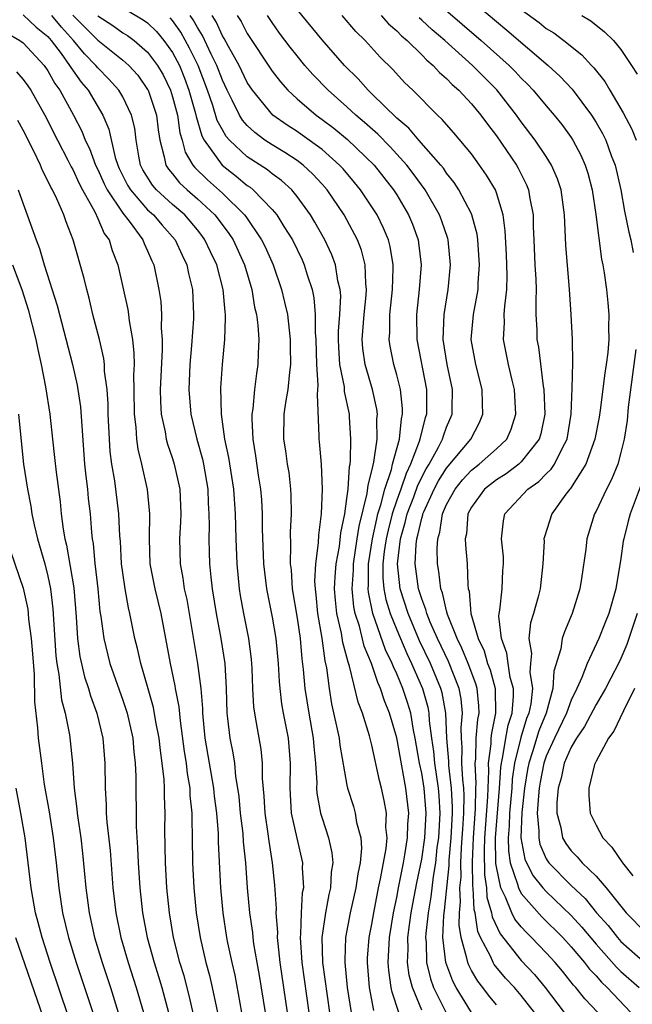
# Model space of a CAD drawing. Units: inches. Extents: x 2637000 to 2639952, y 1485000 to 1488000.
# Drawn here: x 2637143 to 2637192, y 1485042 to 1485121 of the extents above; entities that cross this region are included whole.
import ezdxf

# ---------------------------------------------------------------- set-up
doc = ezdxf.new("R2010")
doc.units = ezdxf.units.IN
doc.header["$MEASUREMENT"] = 0
doc.layers.add('LD26371485_2ft', color=222, linetype='Continuous')

msp = doc.modelspace()

# ---------------------------------------------------------------- linework, layer by layer
at = {"layer": 'LD26371485_2ft'}
for points, elevation in [([(2637177, 1485123.916), (2637181, 1485120.519), (2637181.837, 1485119.837), (2637185.145, 1485117), (2637186.11, 1485116.11), (2637187.08, 1485115.08), (2637188.629, 1485113), (2637189, 1485112.413), (2637189.52, 1485111.52), (2637189.773, 1485111), (2637190.222, 1485109.778), (2637190.537, 1485109), (2637190.986, 1485107), (2637191.291, 1485105.291), (2637191.626, 1485103.626), (2637191.79, 1485103), (2637191.985, 1485101.985)], 9078), ([(2637149, 1485122.838), (2637152.654, 1485120.654), (2637153, 1485120.402), (2637153.708, 1485119.708), (2637154.31, 1485119), (2637155, 1485118.04), (2637155.547, 1485117), (2637155.964, 1485115.964), (2637156.32, 1485115), (2637156.851, 1485113.149), (2637156.904, 1485112.904), (2637157.357, 1485111.357), (2637157.549, 1485111), (2637158.978, 1485109), (2637160.115, 1485108.115), (2637161, 1485107.363), (2637161.22, 1485107.22), (2637161.482, 1485107), (2637163, 1485105.42), (2637163.359, 1485105), (2637163.932, 1485104.068), (2637164.618, 1485103), (2637165.399, 1485101.399), (2637165.578, 1485101), (2637165.816, 1485100.184), (2637166.213, 1485099), (2637166.349, 1485098.349), (2637166.458, 1485097), (2637166.449, 1485095.551), (2637166.496, 1485095), (2637166.556, 1485093), (2637166.672, 1485091.328), (2637166.597, 1485090.597), (2637166.753, 1485087.247), (2637166.749, 1485087), (2637166.782, 1485086.782), (2637166.931, 1485085), (2637167.016, 1485083), (2637166.925, 1485081), (2637166.706, 1485079.294), (2637166.687, 1485078.687), (2637166.472, 1485077), (2637166.403, 1485075.597), (2637166.438, 1485075), (2637166.507, 1485074.507), (2637166.644, 1485073), (2637166.982, 1485071.018), (2637167.222, 1485069.222), (2637167.355, 1485068.645), (2637167.561, 1485067), (2637167.774, 1485065.774), (2637168.369, 1485063), (2637168.434, 1485062.435), (2637169, 1485059.244), (2637169.054, 1485059), (2637169.516, 1485057.516), (2637169.659, 1485057), (2637169.775, 1485056.225), (2637170.103, 1485055), (2637170.17, 1485054.17), (2637170.074, 1485053), (2637169.877, 1485052.123), (2637169.723, 1485051), (2637169.255, 1485049), (2637168.887, 1485047), (2637168.823, 1485045.177), (2637168.828, 1485045), (2637169.027, 1485043), (2637169.334, 1485041)], 9056), ([(2637175, 1485123.114), (2637179.788, 1485119), (2637182.028, 1485117), (2637182.511, 1485116.511), (2637183, 1485115.972), (2637183.493, 1485115.493), (2637183.958, 1485115), (2637185, 1485113.748), (2637185.647, 1485113), (2637186.246, 1485112.246), (2637187, 1485111.202), (2637187.131, 1485111), (2637187.785, 1485109.785), (2637188.138, 1485109), (2637188.347, 1485108.347), (2637188.697, 1485107), (2637188.978, 1485105.022), (2637189.449, 1485101.449), (2637189.549, 1485101), (2637189.653, 1485100.347), (2637189.832, 1485099), (2637189.945, 1485097.945), (2637190.025, 1485097), (2637189.998, 1485096.002), (2637190.027, 1485095), (2637189.95, 1485093.95), (2637189.823, 1485093), (2637189.695, 1485092.305), (2637189.325, 1485089.324), (2637189.236, 1485088.764), (2637188.913, 1485087), (2637188.191, 1485085), (2637186.95, 1485083.05), (2637186.896, 1485083), (2637186.575, 1485082.575), (2637185.436, 1485081), (2637184.85, 1485079.15), (2637184.818, 1485079), (2637184.824, 1485078.824), (2637184.729, 1485077), (2637184.513, 1485075), (2637184.36, 1485074.36), (2637183.988, 1485073), (2637183.747, 1485072.253), (2637183.608, 1485071), (2637183.804, 1485069.804), (2637183.726, 1485069), (2637183.692, 1485068.308), (2637183.891, 1485067), (2637183.762, 1485065.762), (2637183.603, 1485065), (2637183.427, 1485064.573), (2637182.949, 1485063.052), (2637182.459, 1485061), (2637182.276, 1485059.724), (2637182.238, 1485059), (2637182.058, 1485057), (2637182.031, 1485055.969), (2637181.94, 1485055), (2637181.962, 1485053.962), (2637182.114, 1485053), (2637182.704, 1485051.296), (2637182.767, 1485051), (2637183, 1485050.552), (2637184.659, 1485048.658), (2637186.328, 1485047), (2637187, 1485046.269), (2637188.071, 1485045), (2637188.469, 1485044.468), (2637189, 1485043.925), (2637189.429, 1485043.429), (2637189.881, 1485043), (2637191.799, 1485041)], 9076), ([(2637143, 1485121.06), (2637144.063, 1485120.063), (2637145, 1485119.309), (2637145.267, 1485119), (2637146.052, 1485117.948), (2637146.733, 1485117), (2637146.827, 1485116.827), (2637147.653, 1485115.653), (2637148.213, 1485115), (2637149.405, 1485113), (2637149.89, 1485111.89), (2637150.402, 1485109.597), (2637150.599, 1485109), (2637150.721, 1485108.721), (2637151.382, 1485107.382), (2637151.613, 1485107), (2637153, 1485105.414), (2637153.461, 1485105), (2637154.167, 1485104.167), (2637155.215, 1485103), (2637155.763, 1485101.763), (2637156.148, 1485101), (2637156.287, 1485100.287), (2637156.604, 1485099), (2637156.68, 1485097), (2637156.671, 1485096.671), (2637156.513, 1485094.513), (2637156.38, 1485093), (2637156.298, 1485091), (2637156.455, 1485089), (2637156.941, 1485087), (2637157.403, 1485085.403), (2637157.486, 1485085), (2637157.829, 1485083), (2637157.87, 1485081.87), (2637157.924, 1485081), (2637157.941, 1485080.059), (2637157.913, 1485079), (2637157.944, 1485077.944), (2637157.979, 1485077), (2637158.076, 1485075.924), (2637158.184, 1485075), (2637158.497, 1485073), (2637158.879, 1485071), (2637159.187, 1485069), (2637159.303, 1485067), (2637159.363, 1485065), (2637159.424, 1485064.577), (2637159.596, 1485063), (2637159.833, 1485061.833), (2637159.961, 1485061), (2637160.061, 1485059.939), (2637160.227, 1485059), (2637160.319, 1485058.319), (2637160.438, 1485057), (2637160.633, 1485055.367), (2637160.678, 1485054.678), (2637160.846, 1485053), (2637160.995, 1485051), (2637161.183, 1485049), (2637161.407, 1485047.407), (2637161.44, 1485047), (2637161.51, 1485046.49), (2637161.766, 1485045), (2637161.965, 1485043.965), (2637162.431, 1485041)], 9048), ([(2637164.225, 1485041), (2637163.647, 1485045), (2637163.467, 1485046.533), (2637163.43, 1485047), (2637163.442, 1485047.442), (2637163.314, 1485049), (2637163.333, 1485049.333), (2637163.212, 1485051.212), (2637163.028, 1485053), (2637162.745, 1485054.745), (2637162.678, 1485055.322), (2637162.423, 1485057), (2637162.357, 1485058.357), (2637162.222, 1485059.778), (2637162.228, 1485061), (2637162.11, 1485062.11), (2637161.75, 1485064.249), (2637161.599, 1485065), (2637161.527, 1485065.527), (2637161.449, 1485067), (2637161.392, 1485068.608), (2637161.337, 1485069.337), (2637161.135, 1485071), (2637160.726, 1485073), (2637160.452, 1485074.452), (2637160.368, 1485075), (2637160.176, 1485077), (2637160.095, 1485079), (2637160.045, 1485081), (2637159.912, 1485083), (2637159.524, 1485085.524), (2637159.21, 1485087), (2637158.921, 1485089), (2637158.875, 1485091.124), (2637159.009, 1485092.992), (2637159.19, 1485095), (2637159.263, 1485096.737), (2637159.247, 1485097), (2637159.211, 1485097.211), (2637159.076, 1485099), (2637158.542, 1485101), (2637158.037, 1485102.037), (2637157.603, 1485103), (2637157.35, 1485103.35), (2637157, 1485103.788), (2637155.974, 1485105), (2637155, 1485105.841), (2637153.718, 1485107), (2637153.385, 1485107.385), (2637152.621, 1485108.62), (2637152.431, 1485109), (2637152.28, 1485109.72), (2637152.069, 1485111), (2637151.959, 1485111.959), (2637151.717, 1485113), (2637151, 1485114.477), (2637150.7, 1485115), (2637149.898, 1485115.898), (2637149, 1485116.813), (2637148.853, 1485117), (2637147.93, 1485117.93), (2637147.046, 1485119), (2637146.075, 1485120.075), (2637145.302, 1485121)], 9050), ([(2637147, 1485121.017), (2637149, 1485119.011), (2637151, 1485117.423), (2637151.481, 1485117), (2637152.201, 1485116.201), (2637153, 1485115.074), (2637153.04, 1485115), (2637153.714, 1485113), (2637153.834, 1485111.834), (2637153.971, 1485111), (2637154.339, 1485109.66), (2637154.456, 1485109), (2637154.668, 1485108.668), (2637155, 1485108.283), (2637155.569, 1485107.569), (2637156.182, 1485107), (2637157, 1485106.296), (2637158.393, 1485105), (2637158.662, 1485104.662), (2637159.518, 1485103.518), (2637159.854, 1485103), (2637160.768, 1485101), (2637161.359, 1485099), (2637161.59, 1485097.59), (2637161.731, 1485097), (2637161.847, 1485096.153), (2637161.922, 1485095), (2637161.866, 1485093.866), (2637161.858, 1485093), (2637161.735, 1485092.266), (2637161.574, 1485091), (2637161.433, 1485089.433), (2637161.361, 1485089), (2637161.357, 1485088.643), (2637161.437, 1485087), (2637161.664, 1485085.664), (2637161.886, 1485084.114), (2637162.066, 1485083), (2637162.135, 1485082.135), (2637162.196, 1485081), (2637162.206, 1485079.794), (2637162.312, 1485077), (2637162.545, 1485075), (2637163, 1485072.721), (2637163.294, 1485071), (2637163.478, 1485069), (2637163.553, 1485067.553), (2637163.601, 1485067), (2637163.751, 1485065.751), (2637163.881, 1485065), (2637164.269, 1485063), (2637164.335, 1485062.335), (2637164.437, 1485061), (2637164.405, 1485059), (2637164.533, 1485057), (2637164.969, 1485054.969), (2637165.432, 1485053), (2637165.411, 1485052.589), (2637165.501, 1485051), (2637165.415, 1485050.585), (2637165.33, 1485049), (2637165.28, 1485047.28), (2637165.245, 1485047), (2637165.378, 1485045), (2637165.931, 1485041)], 9052), ([(2637173.16, 1485041), (2637172.622, 1485042.622), (2637172.553, 1485043), (2637172.353, 1485044.354), (2637172.308, 1485045), (2637172.424, 1485047), (2637172.747, 1485049), (2637173, 1485050.223), (2637173.14, 1485051), (2637173.537, 1485053), (2637173.656, 1485053.656), (2637173.865, 1485055), (2637173.89, 1485056.11), (2637173.956, 1485057), (2637173.728, 1485059), (2637173, 1485063.035), (2637172.428, 1485065), (2637172.004, 1485066.004), (2637171.702, 1485067), (2637171.468, 1485067.468), (2637170.972, 1485069), (2637170.391, 1485070.391), (2637170, 1485072), (2637169.669, 1485073), (2637169.551, 1485073.551), (2637169.419, 1485075), (2637169.521, 1485076.479), (2637169.523, 1485077), (2637169.832, 1485079), (2637169.975, 1485080.025), (2637170.631, 1485082.631), (2637170.692, 1485083.308), (2637171, 1485084.463), (2637171.16, 1485085.16), (2637171.421, 1485087), (2637171.406, 1485088.595), (2637171.456, 1485089), (2637171.41, 1485089.41), (2637171.044, 1485091), (2637170.46, 1485093), (2637170.286, 1485094.286), (2637170.235, 1485095), (2637170.385, 1485097), (2637170.549, 1485098.549), (2637170.572, 1485099), (2637170.509, 1485099.491), (2637170.465, 1485101), (2637170.168, 1485102.168), (2637169.854, 1485103), (2637168.771, 1485105), (2637167.413, 1485107), (2637167, 1485107.475), (2637166.269, 1485108.269), (2637165.49, 1485109), (2637165, 1485109.368), (2637164.008, 1485110.008), (2637163, 1485110.616), (2637162.422, 1485111), (2637161.6, 1485111.6), (2637161, 1485112.169), (2637160.607, 1485112.607), (2637160.375, 1485113), (2637159.798, 1485114.202), (2637159.383, 1485115), (2637159, 1485115.806), (2637158.553, 1485117), (2637158.107, 1485117.892), (2637157.401, 1485119.401), (2637157, 1485120.031), (2637156.656, 1485120.656), (2637156.413, 1485121)], 9060), ([(2637175, 1485041.167), (2637174.252, 1485043), (2637173.995, 1485043.995), (2637173.867, 1485045), (2637173.92, 1485046.08), (2637173.902, 1485047), (2637174.03, 1485048.03), (2637174.166, 1485049), (2637174.293, 1485049.707), (2637174.61, 1485051.39), (2637175, 1485053.299), (2637175.241, 1485055), (2637175.35, 1485057), (2637175.196, 1485059), (2637175, 1485060.205), (2637174.832, 1485061), (2637174.477, 1485063), (2637174.34, 1485063.66), (2637174.119, 1485065), (2637173.862, 1485065.862), (2637173.493, 1485067), (2637173, 1485068.177), (2637172.726, 1485068.726), (2637172.638, 1485069), (2637172.104, 1485070.104), (2637171.091, 1485073), (2637170.724, 1485074.724), (2637170.699, 1485075), (2637170.719, 1485075.282), (2637170.724, 1485077), (2637171.048, 1485079), (2637171.389, 1485080.611), (2637171.49, 1485081), (2637171.731, 1485081.731), (2637172.033, 1485083), (2637172.572, 1485084.572), (2637172.665, 1485085), (2637173.214, 1485087), (2637173.376, 1485088.624), (2637173.473, 1485089), (2637173.47, 1485089.47), (2637173.296, 1485091), (2637173, 1485092.173), (2637172.764, 1485093), (2637172.467, 1485094.467), (2637172.39, 1485095), (2637172.436, 1485095.564), (2637172.451, 1485097), (2637172.662, 1485099), (2637172.72, 1485100.72), (2637172.712, 1485101), (2637172.474, 1485102.474), (2637172.335, 1485103), (2637171.945, 1485103.945), (2637171.418, 1485105), (2637171, 1485105.653), (2637170.094, 1485107), (2637169.606, 1485107.606), (2637168.689, 1485108.689), (2637168.406, 1485109), (2637167, 1485110.235), (2637165.403, 1485111.403), (2637165, 1485111.68), (2637164.195, 1485112.195), (2637163.047, 1485113), (2637161.413, 1485115), (2637161, 1485115.637), (2637160.354, 1485117), (2637159.486, 1485118.514), (2637159.147, 1485119.147), (2637159, 1485119.377), (2637158.493, 1485120.493), (2637158.17, 1485121)], 9062), ([(2637160.195, 1485121), (2637160.509, 1485120.509), (2637161, 1485119.555), (2637163, 1485116.538), (2637163.665, 1485115.665), (2637164.262, 1485115), (2637165, 1485114.311), (2637166.518, 1485113), (2637167, 1485112.662), (2637167.948, 1485111.948), (2637169.047, 1485111.047), (2637171.174, 1485109), (2637172.749, 1485107), (2637173, 1485106.602), (2637173.943, 1485105), (2637174.255, 1485104.255), (2637174.716, 1485103), (2637174.758, 1485102.758), (2637174.95, 1485101), (2637174.811, 1485099), (2637174.598, 1485097), (2637174.612, 1485095), (2637175.38, 1485091), (2637175.383, 1485089), (2637175.281, 1485088.72), (2637174.877, 1485087.123), (2637174.865, 1485087), (2637174.81, 1485086.81), (2637174.114, 1485085), (2637173.746, 1485084.254), (2637173.326, 1485083), (2637173, 1485082.111), (2637172.633, 1485081), (2637172.297, 1485079.703), (2637172.149, 1485079), (2637171.998, 1485077.998), (2637171.89, 1485077), (2637171.886, 1485075.886), (2637171.97, 1485075), (2637172.135, 1485074.135), (2637172.481, 1485073), (2637173, 1485071.701), (2637173.803, 1485069.803), (2637174.192, 1485069), (2637175.07, 1485067), (2637175.495, 1485065.495), (2637175.587, 1485065), (2637175.608, 1485064.393), (2637175.79, 1485063), (2637175.946, 1485061.946), (2637176.025, 1485061), (2637176.33, 1485059), (2637176.381, 1485058.381), (2637176.455, 1485057), (2637176.338, 1485055), (2637176.229, 1485054.229), (2637176.098, 1485053), (2637175.915, 1485051.915), (2637175.732, 1485050.268), (2637175.514, 1485049), (2637175.323, 1485047.323), (2637175.31, 1485047), (2637175.353, 1485046.647), (2637175.388, 1485045), (2637175.699, 1485043.699), (2637175.96, 1485043), (2637176.963, 1485040.963)], 9064), ([(2637179, 1485040.98), (2637177.78, 1485043), (2637177.505, 1485043.505), (2637176.945, 1485045), (2637176.706, 1485047), (2637176.779, 1485048.779), (2637176.833, 1485049.167), (2637177.201, 1485052.799), (2637177.208, 1485053.208), (2637177.359, 1485055), (2637177.468, 1485057), (2637177.477, 1485057.477), (2637177.404, 1485059), (2637177.177, 1485060.823), (2637177.171, 1485061.171), (2637177.015, 1485063), (2637176.95, 1485065), (2637176.645, 1485066.645), (2637176.544, 1485067), (2637175.703, 1485069), (2637174.83, 1485070.83), (2637173.912, 1485073), (2637173.276, 1485075), (2637173.056, 1485077), (2637173.297, 1485079), (2637173.687, 1485080.313), (2637173.839, 1485081), (2637174.363, 1485082.363), (2637174.698, 1485083.302), (2637175.369, 1485084.63), (2637175.601, 1485085), (2637176.362, 1485086.362), (2637176.677, 1485087), (2637176.742, 1485087.258), (2637177, 1485087.964), (2637177.448, 1485089), (2637177.442, 1485089.442), (2637177.476, 1485091), (2637177.054, 1485093), (2637176.733, 1485095), (2637176.802, 1485097), (2637177.125, 1485099), (2637177.317, 1485101), (2637177.127, 1485103), (2637177.101, 1485103.101), (2637176.587, 1485104.587), (2637176.427, 1485105), (2637175.271, 1485107), (2637174.326, 1485108.326), (2637173.808, 1485109), (2637172.468, 1485110.468), (2637171.479, 1485111.479), (2637170.419, 1485112.419), (2637169.715, 1485113), (2637169, 1485113.666), (2637167.494, 1485115), (2637166.269, 1485116.269), (2637165.631, 1485117), (2637165, 1485117.755), (2637164.447, 1485118.447), (2637163.592, 1485119.592), (2637163, 1485120.433), (2637162.631, 1485121)], 9066), ([(2637181, 1485041.614), (2637180.377, 1485042.377), (2637179.914, 1485043), (2637179.504, 1485043.503), (2637179, 1485044.368), (2637178.777, 1485044.777), (2637178.693, 1485045), (2637178.637, 1485045.363), (2637178.162, 1485047), (2637178.004, 1485048.004), (2637178.04, 1485049), (2637178.13, 1485049.87), (2637178.073, 1485051), (2637178.158, 1485051.842), (2637178.146, 1485053), (2637178.195, 1485054.195), (2637178.263, 1485055), (2637178.298, 1485055.702), (2637178.392, 1485057), (2637178.417, 1485058.417), (2637178.389, 1485059), (2637178.302, 1485059.698), (2637178.235, 1485061), (2637178.261, 1485062.261), (2637178.198, 1485063), (2637178.173, 1485063.827), (2637178.283, 1485065), (2637178.168, 1485066.168), (2637178.003, 1485067), (2637177.145, 1485069.145), (2637176.267, 1485071), (2637175.688, 1485072.312), (2637175.413, 1485073), (2637175.337, 1485073.337), (2637175, 1485074.19), (2637174.747, 1485075), (2637174.482, 1485077), (2637174.554, 1485078.554), (2637174.609, 1485079), (2637174.699, 1485079.302), (2637175, 1485080.661), (2637175.084, 1485080.916), (2637175.096, 1485081), (2637175.168, 1485081.168), (2637176.015, 1485083), (2637176.35, 1485083.65), (2637177, 1485084.686), (2637178.949, 1485087), (2637179.65, 1485088.35), (2637179.92, 1485089), (2637179.875, 1485089.875), (2637179.857, 1485091), (2637179.338, 1485093), (2637178.976, 1485095), (2637179.157, 1485097), (2637179.531, 1485099), (2637179.545, 1485099.545), (2637179.655, 1485101), (2637179.51, 1485103), (2637179.452, 1485103.452), (2637179.033, 1485105), (2637179, 1485105.072), (2637177.988, 1485107), (2637177.598, 1485107.598), (2637177, 1485108.34), (2637176.739, 1485108.739), (2637176.53, 1485109), (2637174.768, 1485111), (2637173.958, 1485111.958), (2637173, 1485112.765), (2637171, 1485114.728), (2637170.707, 1485115), (2637169.905, 1485115.906), (2637168.798, 1485117), (2637167, 1485119.053), (2637165, 1485121.484)], 9068), ([(2637184.055, 1485041), (2637183, 1485042.356), (2637182.439, 1485043), (2637181.737, 1485043.737), (2637180.832, 1485044.833), (2637180.735, 1485045), (2637180.547, 1485045.453), (2637179.729, 1485047), (2637179.5, 1485047.5), (2637179.287, 1485049), (2637179.221, 1485049.221), (2637179.128, 1485051), (2637179.111, 1485051.111), (2637179.09, 1485053.089), (2637179.163, 1485055), (2637179.33, 1485057.33), (2637179.359, 1485059), (2637179.379, 1485059.378), (2637179.297, 1485061), (2637179.343, 1485061.343), (2637179.38, 1485063), (2637179.503, 1485064.497), (2637179.61, 1485065), (2637179.602, 1485065.603), (2637179.453, 1485067), (2637179.355, 1485067.355), (2637178.723, 1485069), (2637178.229, 1485070.229), (2637177.842, 1485071), (2637177.079, 1485072.921), (2637177, 1485073.212), (2637176.669, 1485074.669), (2637176.539, 1485075), (2637176.386, 1485076.386), (2637176.269, 1485077), (2637176.24, 1485078.24), (2637176.285, 1485079), (2637176.462, 1485079.538), (2637176.677, 1485081), (2637177, 1485081.754), (2637177.686, 1485083), (2637178.27, 1485083.73), (2637179, 1485084.517), (2637179.622, 1485085), (2637181, 1485086.225), (2637181.824, 1485087), (2637182.184, 1485087.816), (2637182.56, 1485089), (2637182.445, 1485091), (2637182.253, 1485091.747), (2637181.964, 1485093), (2637181.559, 1485095), (2637181.641, 1485096.359), (2637181.631, 1485097), (2637181.665, 1485097.665), (2637181.842, 1485099), (2637181.87, 1485100.13), (2637181.809, 1485101.809), (2637181.715, 1485103.715), (2637181.54, 1485105), (2637181, 1485106.772), (2637180.915, 1485107), (2637180.201, 1485108.201), (2637179.647, 1485109), (2637179, 1485109.888), (2637177.595, 1485111.595), (2637177, 1485112.25), (2637176.658, 1485112.658), (2637176.273, 1485113), (2637174.28, 1485115), (2637173.632, 1485115.632), (2637172.675, 1485116.675), (2637171.659, 1485117.659), (2637170.459, 1485119), (2637169.714, 1485119.714), (2637168.606, 1485121)], 9070), ([(2637171.748, 1485121), (2637172.331, 1485120.331), (2637173, 1485119.763), (2637173.375, 1485119.375), (2637173.824, 1485119), (2637175, 1485117.844), (2637175.413, 1485117.413), (2637175.918, 1485117), (2637176.432, 1485116.432), (2637177, 1485115.946), (2637177.459, 1485115.459), (2637177.983, 1485115), (2637179, 1485113.918), (2637179.756, 1485113), (2637180.279, 1485112.279), (2637181, 1485111.342), (2637182.605, 1485109), (2637182.749, 1485108.749), (2637183.418, 1485107.418), (2637183.584, 1485107), (2637183.681, 1485106.319), (2637183.944, 1485105), (2637183.955, 1485104.045), (2637183.996, 1485103), (2637184.092, 1485101), (2637184.169, 1485099.831), (2637184.198, 1485099), (2637184.156, 1485098.156), (2637184.174, 1485097), (2637184.234, 1485095.766), (2637184.246, 1485095), (2637184.375, 1485094.375), (2637184.756, 1485091.244), (2637184.805, 1485091), (2637184.879, 1485089), (2637184.569, 1485087.431), (2637184.44, 1485087), (2637183, 1485085.181), (2637182.805, 1485085), (2637181.778, 1485084.222), (2637181, 1485083.738), (2637180.053, 1485083), (2637179, 1485081.55), (2637178.712, 1485081), (2637178.591, 1485079.409), (2637178.497, 1485079), (2637178.512, 1485078.511), (2637178.643, 1485077), (2637178.699, 1485075.301), (2637178.741, 1485075), (2637178.804, 1485074.804), (2637178.951, 1485073), (2637179.525, 1485071), (2637180.004, 1485070.003), (2637180.288, 1485069), (2637180.488, 1485068.488), (2637180.898, 1485067), (2637180.908, 1485066.908), (2637180.932, 1485065), (2637180.594, 1485063.406), (2637180.56, 1485063), (2637180.551, 1485062.551), (2637180.344, 1485061), (2637180.375, 1485060.375), (2637180.305, 1485059), (2637180.292, 1485058.292), (2637180.042, 1485055), (2637180.004, 1485054.004), (2637180.033, 1485052.033), (2637180.2, 1485051), (2637180.239, 1485050.239), (2637180.613, 1485049), (2637180.661, 1485048.661), (2637181.297, 1485047.297), (2637183, 1485045.158), (2637184.047, 1485044.046), (2637184.91, 1485043), (2637186.433, 1485041)], 9072), ([(2637183, 1485121.475), (2637184.428, 1485120.428), (2637185, 1485119.97), (2637185.601, 1485119.601), (2637186.409, 1485119), (2637187.856, 1485117.856), (2637188.624, 1485117), (2637188.811, 1485116.811), (2637189.694, 1485115.694), (2637190.095, 1485115), (2637191.188, 1485113.188), (2637191.873, 1485111.873), (2637192.218, 1485111)], 9080), ([(2637187.863, 1485121), (2637188.572, 1485120.572), (2637189.685, 1485119.685), (2637190.398, 1485119), (2637191, 1485118.265), (2637191.847, 1485117), (2637192.293, 1485116.293)], 9082), ([(2637149, 1485120.965), (2637150.195, 1485120.196), (2637151, 1485119.623), (2637151.388, 1485119.388), (2637151.919, 1485119), (2637153, 1485118.068), (2637153.788, 1485117), (2637154.234, 1485116.234), (2637154.827, 1485115), (2637155, 1485114.465), (2637155.397, 1485113), (2637155.585, 1485111.585), (2637155.769, 1485111), (2637156.021, 1485110.022), (2637156.633, 1485109), (2637156.796, 1485108.796), (2637157.805, 1485107.805), (2637159, 1485106.747), (2637160.778, 1485105), (2637160.874, 1485104.874), (2637162.15, 1485103), (2637162.427, 1485102.427), (2637163.066, 1485101), (2637163.76, 1485099), (2637164, 1485098), (2637164.216, 1485097), (2637164.446, 1485095), (2637164.442, 1485094.442), (2637164.47, 1485093), (2637164.379, 1485092.379), (2637164.252, 1485091), (2637164.095, 1485090.095), (2637163.94, 1485089), (2637163.912, 1485087), (2637164.067, 1485086.067), (2637164.21, 1485085), (2637164.325, 1485084.325), (2637164.479, 1485083), (2637164.509, 1485082.509), (2637164.523, 1485081), (2637164.455, 1485079.544), (2637164.482, 1485078.482), (2637164.454, 1485077), (2637164.513, 1485076.513), (2637164.615, 1485075), (2637165, 1485072.632), (2637165.238, 1485071), (2637165.378, 1485069.378), (2637165.491, 1485068.51), (2637165.611, 1485067), (2637165.929, 1485065), (2637166.29, 1485063), (2637166.336, 1485062.336), (2637166.48, 1485061), (2637166.574, 1485059.426), (2637166.565, 1485059), (2637166.594, 1485058.593), (2637166.875, 1485057), (2637167, 1485056.577), (2637167.524, 1485055), (2637167.8, 1485053.8), (2637167.862, 1485053), (2637167.738, 1485052.262), (2637167.682, 1485051), (2637167.543, 1485050.457), (2637167.268, 1485049), (2637166.985, 1485047), (2637167.045, 1485045), (2637167.608, 1485041)], 9054), ([(2637171.149, 1485041.149), (2637170.806, 1485043), (2637170.644, 1485045), (2637170.656, 1485045.344), (2637170.794, 1485047), (2637171, 1485048.07), (2637171.15, 1485049), (2637171.546, 1485051), (2637171.705, 1485051.706), (2637172.155, 1485054.155), (2637172.219, 1485055), (2637172.131, 1485055.869), (2637172.17, 1485057), (2637172.001, 1485058.001), (2637171.774, 1485059), (2637171.61, 1485059.609), (2637171, 1485062.449), (2637170.806, 1485063.194), (2637170.246, 1485065), (2637169.891, 1485065.891), (2637169.207, 1485068.793), (2637169.094, 1485069.094), (2637169, 1485069.494), (2637168.679, 1485070.679), (2637168.564, 1485071.436), (2637168.197, 1485073), (2637168.08, 1485074.081), (2637168.008, 1485075), (2637168.042, 1485075.957), (2637168.129, 1485077), (2637168.394, 1485078.394), (2637168.505, 1485079.495), (2637168.829, 1485081), (2637169, 1485082.233), (2637169.089, 1485083), (2637169.197, 1485084.804), (2637169.249, 1485085), (2637169.292, 1485085.292), (2637169.325, 1485087), (2637169.203, 1485088.797), (2637169.201, 1485089), (2637168.814, 1485090.814), (2637168.792, 1485091.208), (2637168.435, 1485093), (2637168.345, 1485094.345), (2637168.324, 1485095), (2637168.328, 1485095.672), (2637168.431, 1485097), (2637168.501, 1485098.501), (2637168.46, 1485099), (2637168.281, 1485099.719), (2637168.088, 1485101), (2637167.798, 1485101.798), (2637167.236, 1485103), (2637166.427, 1485104.427), (2637166.076, 1485105), (2637165, 1485106.485), (2637164.571, 1485107), (2637163.75, 1485107.75), (2637163, 1485108.291), (2637162.614, 1485108.614), (2637161, 1485109.671), (2637159.574, 1485111), (2637159.303, 1485111.303), (2637159, 1485111.814), (2637158.585, 1485112.585), (2637158.225, 1485113.775), (2637157.801, 1485115), (2637157.045, 1485117), (2637156.367, 1485118.367), (2637155.66, 1485119.66), (2637155, 1485120.595), (2637154.813, 1485120.814)], 9058), ([(2637189.147, 1485041), (2637188.086, 1485042.086), (2637187.366, 1485043), (2637187.185, 1485043.185), (2637186.296, 1485044.296), (2637185.704, 1485045), (2637185, 1485045.768), (2637183.826, 1485047), (2637183.403, 1485047.403), (2637183, 1485047.857), (2637182.49, 1485048.49), (2637182.247, 1485049), (2637181.743, 1485050.257), (2637181.357, 1485051), (2637181, 1485052.68), (2637180.956, 1485052.956), (2637180.922, 1485055), (2637181.259, 1485059), (2637181.347, 1485060.653), (2637181.396, 1485061), (2637181.524, 1485061.523), (2637181.748, 1485063), (2637181.949, 1485064.051), (2637182.253, 1485065), (2637182.373, 1485066.373), (2637182.364, 1485067), (2637182.117, 1485067.883), (2637181.933, 1485069), (2637181.84, 1485069.84), (2637181.398, 1485071), (2637181.2, 1485072.8), (2637181.223, 1485073), (2637181.28, 1485073.28), (2637181.459, 1485075), (2637181.528, 1485076.473), (2637181.573, 1485077), (2637181.556, 1485077.556), (2637181.407, 1485079), (2637181.561, 1485080.439), (2637181.688, 1485081), (2637183.531, 1485083), (2637184.398, 1485083.602), (2637185, 1485084.215), (2637185.405, 1485084.595), (2637185.67, 1485085), (2637186.3, 1485086.3), (2637186.691, 1485087), (2637187.006, 1485089.006), (2637187.089, 1485091.089), (2637187.128, 1485093.128), (2637187.098, 1485095), (2637187.001, 1485097), (2637186.87, 1485099), (2637186.56, 1485102.56), (2637186.454, 1485105), (2637186.195, 1485107), (2637185.902, 1485107.902), (2637185.429, 1485109), (2637185, 1485109.68), (2637184.122, 1485111), (2637183, 1485112.472), (2637182.623, 1485113), (2637181.034, 1485115.034), (2637179.092, 1485117), (2637176.853, 1485119), (2637175.851, 1485119.851), (2637175, 1485120.638), (2637174.803, 1485120.803)], 9074), ([(2637141.64, 1485119.64), (2637142.749, 1485119), (2637143, 1485118.821), (2637144.695, 1485117), (2637145, 1485116.566), (2637145.553, 1485115.553), (2637145.948, 1485115), (2637147.044, 1485113), (2637147.714, 1485111.715), (2637147.997, 1485111), (2637148.329, 1485110.329), (2637148.826, 1485109), (2637149, 1485108.649), (2637149.501, 1485107.501), (2637149.746, 1485107), (2637151, 1485105.135), (2637151.515, 1485104.486), (2637152.613, 1485103), (2637152.715, 1485102.715), (2637153, 1485102.103), (2637153.326, 1485101.326), (2637153.489, 1485101), (2637153.907, 1485099), (2637154.047, 1485098.047), (2637154.108, 1485097), (2637154.08, 1485095.92), (2637154.154, 1485095), (2637154.162, 1485094.161), (2637154.014, 1485091), (2637154.02, 1485090.02), (2637154.086, 1485089), (2637154.4, 1485087.6), (2637154.492, 1485087), (2637154.594, 1485086.594), (2637155, 1485085.438), (2637155.139, 1485085), (2637155.574, 1485083), (2637155.656, 1485081), (2637155.638, 1485080.362), (2637155.558, 1485079), (2637155.611, 1485077), (2637155.834, 1485075.834), (2637155.938, 1485075), (2637156.134, 1485074.134), (2637157.006, 1485069), (2637157.261, 1485067), (2637157.399, 1485065.399), (2637157.408, 1485065), (2637157.605, 1485063), (2637158.283, 1485059), (2637158.346, 1485058.346), (2637158.521, 1485057), (2637158.658, 1485055.342), (2637158.669, 1485054.669), (2637158.853, 1485051), (2637159.034, 1485049), (2637159.334, 1485047), (2637159.411, 1485046.589), (2637159.749, 1485045), (2637159.992, 1485043.992), (2637160.544, 1485041)], 9046), ([(2637142.468, 1485116.468), (2637143, 1485115.867), (2637143.37, 1485115.369), (2637143.619, 1485115), (2637144.755, 1485113), (2637145.761, 1485111), (2637146.606, 1485109.394), (2637146.868, 1485108.868), (2637147, 1485108.642), (2637147.51, 1485107.51), (2637147.775, 1485107), (2637148.748, 1485105.252), (2637149, 1485104.718), (2637149.511, 1485103.511), (2637149.9, 1485103), (2637150.146, 1485102.146), (2637150.598, 1485101), (2637151.405, 1485097.405), (2637151.464, 1485097), (2637151.513, 1485096.488), (2637151.779, 1485095), (2637151.905, 1485093.905), (2637151.913, 1485093), (2637151.874, 1485092.125), (2637151.898, 1485091), (2637151.911, 1485089), (2637152.044, 1485087.956), (2637152.1, 1485087), (2637152.202, 1485086.202), (2637152.506, 1485085), (2637152.965, 1485082.965), (2637153.154, 1485081), (2637153.114, 1485079), (2637153.183, 1485077), (2637153.571, 1485075), (2637154.056, 1485073), (2637154.797, 1485069), (2637155.194, 1485067.194), (2637155.22, 1485067), (2637155.508, 1485065.508), (2637155.607, 1485064.393), (2637155.936, 1485061.936), (2637156.088, 1485061), (2637156.169, 1485060.169), (2637156.381, 1485059), (2637156.401, 1485058.401), (2637156.553, 1485057), (2637156.547, 1485056.547), (2637156.584, 1485055), (2637156.605, 1485053), (2637156.706, 1485051), (2637156.893, 1485049), (2637157.207, 1485047), (2637157.679, 1485045), (2637157.966, 1485043.966), (2637158.192, 1485043), (2637158.608, 1485041)], 9044), ([(2637156.709, 1485040.71), (2637156.346, 1485042.346), (2637155.923, 1485043.923), (2637155.596, 1485045), (2637155.08, 1485047), (2637154.745, 1485049), (2637154.546, 1485051), (2637154.423, 1485053), (2637154.381, 1485055.619), (2637154.4, 1485057), (2637154.348, 1485058.348), (2637154.346, 1485059), (2637154.322, 1485059.678), (2637154.178, 1485061), (2637154.027, 1485062.027), (2637153.928, 1485063), (2637153.671, 1485064.329), (2637153.472, 1485065.472), (2637153, 1485067.153), (2637152.451, 1485069), (2637152.194, 1485070.194), (2637151.978, 1485071), (2637151.584, 1485073), (2637151.462, 1485073.462), (2637151.189, 1485075), (2637151, 1485076.286), (2637150.905, 1485077), (2637150.811, 1485078.811), (2637150.775, 1485079.225), (2637150.695, 1485081), (2637150.354, 1485083.646), (2637150.127, 1485085), (2637150.003, 1485086.003), (2637149.94, 1485087), (2637149.843, 1485089), (2637149.838, 1485089.838), (2637149.742, 1485091), (2637149.547, 1485092.453), (2637149.533, 1485093), (2637149.477, 1485093.477), (2637149.124, 1485095), (2637148.613, 1485097), (2637148.305, 1485098.305), (2637148.108, 1485099), (2637147.901, 1485099.901), (2637147.018, 1485103), (2637146.449, 1485104.449), (2637146.269, 1485105), (2637145.723, 1485106.277), (2637145.371, 1485107), (2637145.233, 1485107.234), (2637145, 1485107.745), (2637144.561, 1485108.561), (2637144.387, 1485109), (2637143.831, 1485110.169), (2637143, 1485111.801), (2637142.581, 1485112.581)], 9042), ([(2637142.608, 1485107), (2637143, 1485105.889), (2637143.341, 1485105), (2637144.038, 1485103), (2637144.314, 1485102.314), (2637144.69, 1485101), (2637145.741, 1485097.741), (2637146.957, 1485093), (2637147.339, 1485091.339), (2637147.601, 1485089.601), (2637147.934, 1485085), (2637148.03, 1485084.03), (2637148.159, 1485083), (2637148.23, 1485082.23), (2637148.373, 1485081), (2637148.485, 1485079.515), (2637148.544, 1485079), (2637148.618, 1485078.618), (2637148.764, 1485077), (2637148.798, 1485076.798), (2637148.994, 1485075), (2637149.171, 1485073.171), (2637149.243, 1485072.757), (2637149.473, 1485071), (2637149.977, 1485069), (2637151, 1485066.068), (2637151.347, 1485065), (2637151.804, 1485063), (2637151.899, 1485061.899), (2637152.008, 1485061), (2637152.046, 1485059.954), (2637152.077, 1485055.923), (2637152.195, 1485054.194), (2637152.24, 1485053), (2637152.383, 1485051), (2637152.597, 1485049), (2637152.964, 1485047), (2637153.511, 1485045), (2637153.873, 1485043.873), (2637154.133, 1485043), (2637154.674, 1485041)], 9040), ([(2637142.164, 1485101), (2637142.889, 1485099), (2637143.41, 1485097.41), (2637144.031, 1485095), (2637144.185, 1485094.185), (2637144.458, 1485093), (2637144.809, 1485091.191), (2637145.143, 1485089), (2637145.354, 1485087), (2637145.53, 1485085.53), (2637145.647, 1485084.353), (2637145.971, 1485081.971), (2637146.063, 1485081), (2637146.209, 1485079.791), (2637146.356, 1485079), (2637146.496, 1485078.496), (2637147.073, 1485075.073), (2637147.26, 1485072.74), (2637147.367, 1485071), (2637147.564, 1485069.564), (2637147.929, 1485067.929), (2637148.245, 1485067), (2637148.4, 1485066.4), (2637148.912, 1485065), (2637149.398, 1485063), (2637149.567, 1485061), (2637149.579, 1485059), (2637149.666, 1485057.666), (2637149.679, 1485057), (2637149.726, 1485056.274), (2637149.98, 1485053.98), (2637150.214, 1485051), (2637150.451, 1485049), (2637150.853, 1485047), (2637151.426, 1485045), (2637152.077, 1485043), (2637152.672, 1485041)], 9038), ([(2637192.19, 1485094.19), (2637191.582, 1485089.582), (2637191.497, 1485088.503), (2637191.262, 1485087), (2637191, 1485085.93), (2637190.739, 1485085), (2637190.246, 1485083.754), (2637189.834, 1485083), (2637189, 1485081.212), (2637188.885, 1485081), (2637188.266, 1485079), (2637188.167, 1485078.167), (2637187.822, 1485075.822), (2637187.686, 1485075), (2637187.089, 1485073), (2637186.459, 1485071.541), (2637186.289, 1485071), (2637186.17, 1485070.17), (2637185.607, 1485068.393), (2637185.542, 1485067), (2637184.992, 1485065), (2637184.411, 1485063.589), (2637183.902, 1485061.902), (2637183.596, 1485061), (2637183.5, 1485060.5), (2637183.261, 1485059), (2637183.037, 1485057.037), (2637182.972, 1485055), (2637183.291, 1485053.292), (2637183.418, 1485053), (2637183.953, 1485051.953), (2637184.722, 1485051), (2637185, 1485050.688), (2637187, 1485048.78), (2637187.851, 1485047.851), (2637189, 1485046.467), (2637190.633, 1485044.633), (2637191, 1485044.285), (2637192.451, 1485043)], 9078), ([(2637142.641, 1485089), (2637142.835, 1485086.835), (2637143.042, 1485085), (2637143.355, 1485083), (2637143.618, 1485081.618), (2637143.702, 1485081), (2637143.884, 1485080.116), (2637144.145, 1485079), (2637144.738, 1485077), (2637145, 1485075.997), (2637145.211, 1485075), (2637145.388, 1485073.388), (2637145.622, 1485069.623), (2637145.703, 1485069), (2637145.874, 1485068.125), (2637146.08, 1485066.081), (2637146.37, 1485065), (2637146.719, 1485063.281), (2637146.789, 1485062.79), (2637146.976, 1485061), (2637147.113, 1485059), (2637147.328, 1485057.328), (2637147.347, 1485057), (2637147.394, 1485056.606), (2637147.635, 1485055), (2637147.779, 1485053.779), (2637148.04, 1485051), (2637148.305, 1485049), (2637148.743, 1485047), (2637149.342, 1485045), (2637150.009, 1485043), (2637150.646, 1485041)], 9036), ([(2637192.627, 1485083.373), (2637191.733, 1485081), (2637191.579, 1485080.421), (2637191.222, 1485079), (2637191.187, 1485078.812), (2637191, 1485077.425), (2637190.596, 1485075), (2637190.024, 1485073), (2637189.719, 1485072.282), (2637189.223, 1485071), (2637188.277, 1485069), (2637187.862, 1485067.861), (2637187.465, 1485067), (2637187, 1485066.053), (2637186.623, 1485065), (2637185.658, 1485063), (2637185, 1485061.558), (2637184.811, 1485061), (2637184.519, 1485059.481), (2637184.442, 1485059), (2637184.37, 1485058.37), (2637184.282, 1485057), (2637184.418, 1485055.582), (2637184.395, 1485055), (2637184.493, 1485054.493), (2637185, 1485053.33), (2637185.207, 1485053), (2637187, 1485051.179), (2637188.135, 1485050.135), (2637189.048, 1485049), (2637189.963, 1485047.963), (2637190.714, 1485047), (2637191, 1485046.683), (2637193, 1485044.915)], 9080), ([(2637142.001, 1485078.001), (2637143, 1485075.051), (2637143.369, 1485073.369), (2637143.413, 1485073), (2637143.443, 1485072.557), (2637143.66, 1485071), (2637143.765, 1485069.764), (2637143.89, 1485068.11), (2637143.915, 1485065.915), (2637144.168, 1485063.832), (2637144.219, 1485063), (2637144.468, 1485061), (2637144.703, 1485059.297), (2637145.089, 1485057.089), (2637145.423, 1485055), (2637145.658, 1485053), (2637145.859, 1485051), (2637146.158, 1485049), (2637146.635, 1485047), (2637147.255, 1485045), (2637148.599, 1485041)], 9034), ([(2637192.312, 1485073), (2637191.638, 1485071), (2637191.465, 1485070.535), (2637191, 1485069.393), (2637190.811, 1485069), (2637190.176, 1485067.825), (2637189.764, 1485067), (2637189, 1485065.707), (2637188.069, 1485063.931), (2637187.423, 1485063), (2637187, 1485062.283), (2637186.449, 1485061), (2637186.192, 1485059.808), (2637185.959, 1485059), (2637185.852, 1485057.852), (2637185.849, 1485057), (2637186.166, 1485055.834), (2637186.312, 1485055), (2637186.562, 1485054.562), (2637187, 1485053.958), (2637187.489, 1485053.488), (2637187.882, 1485053), (2637189, 1485051.929), (2637189.817, 1485051), (2637191.419, 1485049), (2637193, 1485047.395)], 9082), ([(2637192.095, 1485067), (2637191.191, 1485065.191), (2637190.423, 1485063.578), (2637189.991, 1485063), (2637189, 1485061.154), (2637188.879, 1485060.879), (2637188.411, 1485059), (2637188.408, 1485058.408), (2637188.521, 1485057), (2637189, 1485056.012), (2637189.531, 1485055), (2637190.261, 1485054.261), (2637191.116, 1485053), (2637191.948, 1485051.948)], 9084), ([(2637146.651, 1485040.651), (2637145.17, 1485045), (2637144.528, 1485047), (2637144.223, 1485048.223), (2637144.009, 1485049), (2637143.787, 1485050.213), (2637143.66, 1485051), (2637143.166, 1485055), (2637142.825, 1485057), (2637142.436, 1485059)], 9032), ([(2637142.403, 1485047), (2637144.6, 1485040.6)], 9030)]:
    msp.add_lwpolyline(points, dxfattribs=dict(at, elevation=elevation))

doc.saveas('drawing.dxf')
